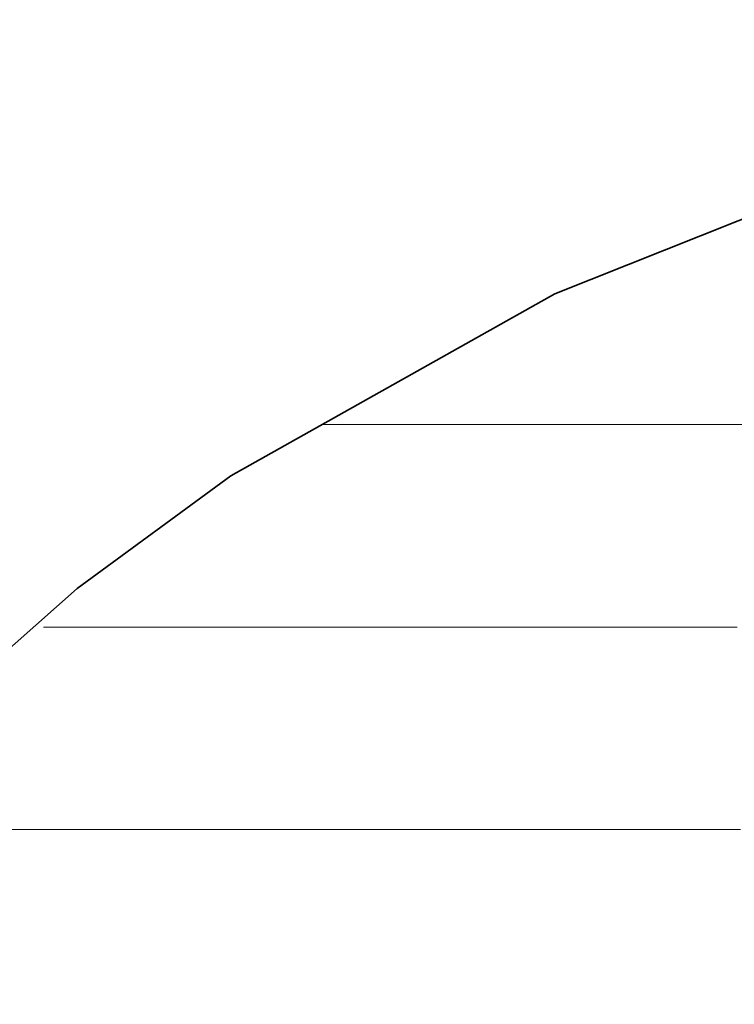
# Model space of a CAD drawing. Units: millimetres. Extents: x 59 to 11996, y 24 to 8424.
# Drawn here: x 8336 to 8361, y 596 to 630 of the extents above; entities that cross this region are included whole.
import ezdxf

# ---------------------------------------------------------------- set-up
doc = ezdxf.new("R2010")
doc.units = ezdxf.units.MM
doc.header["$MEASUREMENT"] = 0
doc.layers.add('(1) Shape lines', color=7, linetype='Continuous', lineweight=35)
doc.layers.add('(9) Sheet', color=7, linetype='Continuous', lineweight=35)

# ---------------------------------------------------------------- blocks, each defined once
blk = doc.blocks.new('HATCH_136_24085df6-61b9-45ba-8134-34669ebb596d')
at = {"layer": '(1) Shape lines', "color": 0, "lineweight": 9}
for p, q in [((8338.69, 609), (8336.793, 609)), ((8338.69, 602), (8333.121, 602))]:
    blk.add_line(p, q, dxfattribs=at)
blk = doc.blocks.new('HATCH_142_fffc832a-1870-49a8-b5ba-ec4caa205611')
at = {"layer": '(1) Shape lines', "color": 0, "lineweight": 9}
for p, q in [((8338.725, 609), (8338.69, 609)), ((8338.886, 602), (8338.69, 602))]:
    blk.add_line(p, q, dxfattribs=at)
blk = doc.blocks.new('HATCH_143_432b8efb-d372-4954-8913-f99572a0421b')
at = {"layer": '(1) Shape lines', "color": 0, "lineweight": 9}
for p, q in [((8341.647, 609), (8338.725, 609)), ((8341.647, 602), (8338.886, 602))]:
    blk.add_line(p, q, dxfattribs=at)
blk = doc.blocks.new('HATCH_148_59a239a6-ae05-4c79-8dbe-f5f83c4b886e')
at = {"layer": '(1) Shape lines', "color": 0, "lineweight": 9}
for p, q in [((8341.695, 609), (8341.647, 609)), ((8341.781, 602), (8341.647, 602))]:
    blk.add_line(p, q, dxfattribs=at)
blk = doc.blocks.new('HATCH_149_a6fe017a-cecd-4883-895f-f9e19ffa54aa')
at = {"layer": '(1) Shape lines', "color": 0, "lineweight": 9}
for p, q in [((8343.276, 609), (8341.695, 609)), ((8343.276, 602), (8341.781, 602))]:
    blk.add_line(p, q, dxfattribs=at)
blk = doc.blocks.new('HATCH_153_b75e82a1-18ac-4018-a4ad-95c716d39b3e')
at = {"layer": '(1) Shape lines', "color": 0, "lineweight": 9}
for p, q in [((8343.286, 609), (8343.276, 609)), ((8343.299, 602), (8343.276, 602))]:
    blk.add_line(p, q, dxfattribs=at)
blk = doc.blocks.new('HATCH_154_e339bae9-e651-41cc-b5fe-5feb3f56480e')
at = {"layer": '(1) Shape lines', "color": 0, "lineweight": 9}
for p, q in [((8343.523, 609), (8343.286, 609)), ((8343.523, 602), (8343.299, 602))]:
    blk.add_line(p, q, dxfattribs=at)
blk = doc.blocks.new('HATCH_157_2678b4a9-88d8-4994-9fec-b3a115789e4d')
at = {"layer": '(1) Shape lines', "color": 0, "lineweight": 9}
for p, q in [((8343.601, 609), (8343.523, 609)), ((8343.702, 602), (8343.523, 602))]:
    blk.add_line(p, q, dxfattribs=at)
blk = doc.blocks.new('HATCH_158_b3e01b3f-ad37-4658-bcdc-373466b27ed7')
at = {"layer": '(1) Shape lines', "color": 0, "lineweight": 9}
for p, q in [((8345.5, 609), (8343.601, 609)), ((8345.5, 602), (8343.702, 602))]:
    blk.add_line(p, q, dxfattribs=at)
blk = doc.blocks.new('HATCH_161_b6544827-4b55-45b6-85f0-af1b2e6d0148')
at = {"layer": '(1) Shape lines', "color": 0, "lineweight": 9}
for p, q in [((8345.899, 609), (8345.5, 609)), ((8346.329, 602), (8345.5, 602))]:
    blk.add_line(p, q, dxfattribs=at)
blk = doc.blocks.new('HATCH_162_29547d87-a891-4d12-9873-e8d31023b44d')
at = {"layer": '(1) Shape lines', "color": 0, "lineweight": 9}
for p, q in [((8354.486, 616), (8346.432, 616)), ((8354.486, 609), (8345.899, 609)), ((8354.486, 602), (8346.329, 602))]:
    blk.add_line(p, q, dxfattribs=at)
blk = doc.blocks.new('HATCH_165_464f6b0f-e422-469f-95cf-91939903174b')
at = {"layer": '(1) Shape lines', "color": 0, "lineweight": 9}
for p, q in [((8354.534, 616), (8354.486, 616)), ((8354.609, 609), (8354.486, 609)), ((8354.684, 602), (8354.486, 602))]:
    blk.add_line(p, q, dxfattribs=at)
blk = doc.blocks.new('HATCH_166_d4cdea28-db43-4a6d-bc79-5d6c7854ce43')
at = {"layer": '(1) Shape lines', "color": 0, "lineweight": 9}
for p, q in [((8356.122, 616), (8354.534, 616)), ((8356.122, 609), (8354.609, 609)), ((8356.122, 602), (8354.684, 602))]:
    blk.add_line(p, q, dxfattribs=at)
blk = doc.blocks.new('HATCH_169_90548bc1-4bb2-417c-8037-8e4f587f56c6')
at = {"layer": '(1) Shape lines', "color": 0, "lineweight": 9}
for p, q in [((8356.136, 616), (8356.122, 616)), ((8356.154, 609), (8356.122, 609)), ((8356.172, 602), (8356.122, 602))]:
    blk.add_line(p, q, dxfattribs=at)
blk = doc.blocks.new('HATCH_170_8057fa6c-08a4-4423-ade6-848f6397a56f')
at = {"layer": '(1) Shape lines', "color": 0, "lineweight": 9}
for p, q in [((8356.521, 616), (8356.136, 616)), ((8356.521, 609), (8356.154, 609)), ((8356.521, 602), (8356.172, 602))]:
    blk.add_line(p, q, dxfattribs=at)
blk = doc.blocks.new('HATCH_173_795f53b0-c922-4676-890f-3716b6a27ffb')
at = {"layer": '(1) Shape lines', "color": 0, "lineweight": 9}
for p, q in [((8356.656, 616), (8356.521, 616)), ((8356.834, 609), (8356.521, 609)), ((8357.011, 602), (8356.521, 602))]:
    blk.add_line(p, q, dxfattribs=at)
blk = doc.blocks.new('HATCH_174_af4fc561-2400-4dab-a1d6-99732938816f')
at = {"layer": '(1) Shape lines', "color": 0, "lineweight": 9}
for p, q in [((8360.582, 616), (8356.656, 616)), ((8360.582, 609), (8356.834, 609)), ((8360.582, 602), (8357.011, 602))]:
    blk.add_line(p, q, dxfattribs=at)
blk = doc.blocks.new('HATCH_179_eaa2142a-c94d-483a-b74a-e08fd73aaf01')
at = {"layer": '(1) Shape lines', "color": 0, "lineweight": 9}
for p, q in [((8360.69, 616), (8360.582, 616)), ((8360.799, 609), (8360.582, 609)), ((8360.908, 602), (8360.582, 602))]:
    blk.add_line(p, q, dxfattribs=at)
blk = doc.blocks.new('HATCH_180_0b5b8282-83f3-49b4-9aa6-251338a790d8')
at = {"layer": '(1) Shape lines', "color": 0, "lineweight": 9}
blk.add_line((8363.161, 616), (8360.69, 616), dxfattribs=at)
blk = doc.blocks.new('GROUP_0_03c64f88-dcb9-4052-ba36-ef7e7e9db546')
at = {"layer": '(9) Sheet', "color": 7, "linetype": 'Continuous', "lineweight": 35, "ltscale": 20}
blk.add_lwpolyline([(8386.402, 630.004), (8376.742, 628.122), (8365.872, 625.057), (8354.486, 620.522), (8343.276, 614.229), (8337.954, 610.333), (8332.936, 605.89), (8324.628, 596.937), (8317.388, 587.31), (8311.428, 577.136), (8306.965, 566.543), (8304.211, 555.657), (8303.381, 544.607), (8303.754, 539.06), (8304.688, 533.519)], dxfattribs=at)
at = {"layer": '(1) Shape lines', "color": 154, "linetype": 'ByBlock'}
for name in ['HATCH_180_0b5b8282-83f3-49b4-9aa6-251338a790d8', 'HATCH_162_29547d87-a891-4d12-9873-e8d31023b44d', 'HATCH_165_464f6b0f-e422-469f-95cf-91939903174b', 'HATCH_166_d4cdea28-db43-4a6d-bc79-5d6c7854ce43', 'HATCH_169_90548bc1-4bb2-417c-8037-8e4f587f56c6', 'HATCH_170_8057fa6c-08a4-4423-ade6-848f6397a56f', 'HATCH_173_795f53b0-c922-4676-890f-3716b6a27ffb', 'HATCH_174_af4fc561-2400-4dab-a1d6-99732938816f', 'HATCH_179_eaa2142a-c94d-483a-b74a-e08fd73aaf01', 'HATCH_136_24085df6-61b9-45ba-8134-34669ebb596d', 'HATCH_142_fffc832a-1870-49a8-b5ba-ec4caa205611', 'HATCH_143_432b8efb-d372-4954-8913-f99572a0421b', 'HATCH_148_59a239a6-ae05-4c79-8dbe-f5f83c4b886e', 'HATCH_149_a6fe017a-cecd-4883-895f-f9e19ffa54aa', 'HATCH_153_b75e82a1-18ac-4018-a4ad-95c716d39b3e', 'HATCH_154_e339bae9-e651-41cc-b5fe-5feb3f56480e', 'HATCH_157_2678b4a9-88d8-4994-9fec-b3a115789e4d', 'HATCH_158_b3e01b3f-ad37-4658-bcdc-373466b27ed7', 'HATCH_161_b6544827-4b55-45b6-85f0-af1b2e6d0148']:
    blk.add_blockref(name, (0, 0), dxfattribs=at)

msp = doc.modelspace()

# ---------------------------------------------------------------- block references
at = {"color": 7, "linetype": 'ByBlock'}
msp.add_blockref('GROUP_0_03c64f88-dcb9-4052-ba36-ef7e7e9db546', (0, 0), dxfattribs=at)

doc.saveas('drawing.dxf')
